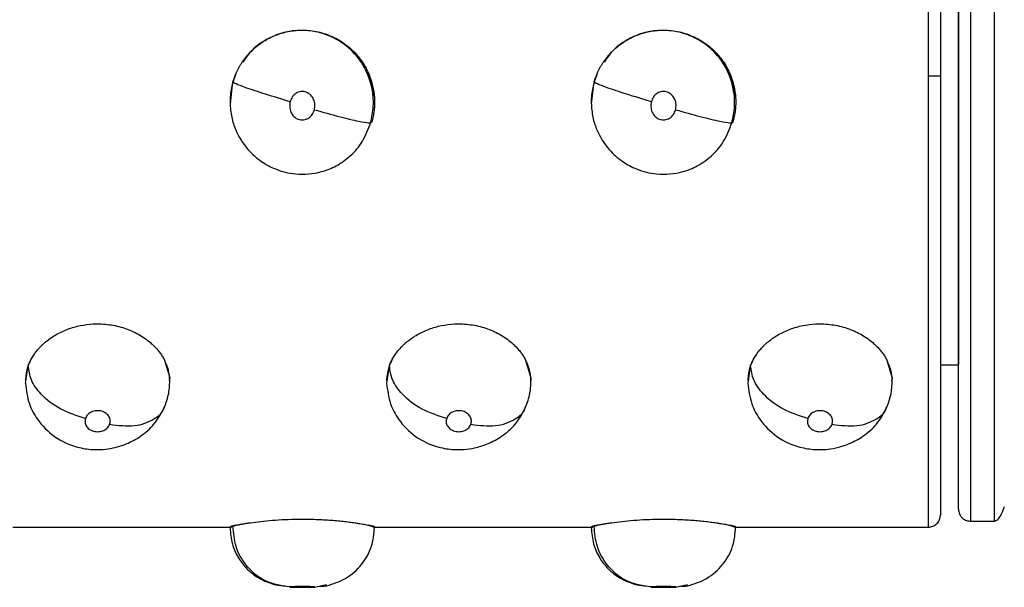
# Model space of a CAD drawing. Units: millimetres. Extents: x 1610 to 11381, y -5631 to 5094.
# Drawn here: x 2275 to 2362, y 1417 to 1467 of the extents above; entities that cross this region are included whole.
import ezdxf

# ---------------------------------------------------------------- set-up
doc = ezdxf.new("R2010")
doc.units = ezdxf.units.MM

msp = doc.modelspace()

# ---------------------------------------------------------------- linework, layer by layer
at = {"color": 8, "linetype": 'Continuous', "lineweight": 25}
for p, q in [((2293.719, 1460.057), (2293.939, 1461.997)), ((2325.594, 1460.057), (2325.814, 1461.997)), ((2287.863, 1437.516), (2288.36, 1435.863)), ((2319.737, 1437.516), (2320.236, 1435.863)), ((2351.612, 1437.516), (2352.11, 1435.863)), ((2275.673, 1435.595), (2275.877, 1436.953)), ((2307.548, 1435.595), (2307.751, 1436.953)), ((2339.423, 1435.595), (2339.626, 1436.953)), ((2293.736, 1422.672), (2293.939, 1422.778)), ((2325.61, 1422.672), (2325.814, 1422.778))]:
    msp.add_line(p, q, dxfattribs=at)
at = {"color": 7, "linetype": 'Continuous', "lineweight": 25}
for p, q in [((2356.371, 1437.039), (2357.966, 1437.039)), ((2275.644, 1435.4), (2275.673, 1435.595)), ((2288.36, 1435.863), (2288.32, 1435.603)), ((2307.519, 1435.4), (2307.548, 1435.595)), ((2320.236, 1435.863), (2320.194, 1435.603)), ((2339.394, 1435.4), (2339.423, 1435.595)), ((2352.11, 1435.863), (2352.069, 1435.603)), ((2274.522, 1422.695), (2293.779, 1422.695)), ((2293.704, 1422.656), (2293.736, 1422.672)), ((2306.411, 1422.672), (2306.382, 1422.672)), ((2306.397, 1422.695), (2325.654, 1422.695)), ((2325.58, 1422.656), (2325.61, 1422.672)), ((2338.285, 1422.672), (2338.257, 1422.672)), ((2338.271, 1422.695), (2355.308, 1422.695)), ((2359.027, 1423.226), (2361.152, 1423.226)), ((2301.13, 1417.393), (2302.184, 1417.634)), ((2333.004, 1417.393), (2334.059, 1417.634))]:
    msp.add_line(p, q, dxfattribs=at)
at = {"color": 7, "linetype": 'Continuous', "lineweight": 25, "flags": 128}
for points in [[(2294.192, 1422.863), (2293.812, 1422.769), (2293.684, 1422.712), (2293.684, 1422.712)], [(2326.067, 1422.863), (2325.687, 1422.769), (2325.559, 1422.712), (2325.559, 1422.712)]]:
    msp.add_lwpolyline(points, dxfattribs=at)
at = {"color": 8, "linetype": 'Continuous', "lineweight": 25}
for points, knots in [([(2355.308, 1462.538), (2355.308, 1464.47), (2355.308, 1468.43), (2355.308, 1474.368), (2355.308, 1480.247), (2355.308, 1485.819), (2355.308, 1490.841), (2355.308, 1495.092), (2355.308, 1498.425), (2355.308, 1500.743), (2355.308, 1502.133), (2355.308, 1502.3), (2355.308, 1502.382)], [0, 0, 0, 0, 0.092599, 0.189869, 0.290962, 0.394777, 0.5, 0.605228, 0.709044, 0.810134, 0.9074, 1, 1, 1, 1]), ([(2355.308, 1422.695), (2355.308, 1422.776), (2355.308, 1422.943), (2355.308, 1424.334), (2355.308, 1426.651), (2355.308, 1429.984), (2355.308, 1434.236), (2355.308, 1439.257), (2355.308, 1444.83), (2355.308, 1450.708), (2355.308, 1456.646), (2355.308, 1460.607), (2355.308, 1462.538)], [0, 0, 0, 0, 0.0925996, 0.1898662, 0.2909561, 0.3947715, 0.4999998, 0.6052235, 0.7090375, 0.8101313, 0.9074011, 1, 1, 1, 1]), ([(2283.067, 1431.775), (2283.817, 1431.682), (2285.313, 1431.499), (2286.93, 1432.135), (2287.759, 1432.804), (2287.854, 1433.242), (2287.864, 1433.285)], [0, 0, 0, 0, 0.34798, 0.693802, 0.969621, 1, 1, 1, 1]), ([(2314.942, 1431.775), (2315.692, 1431.682), (2317.188, 1431.499), (2318.805, 1432.135), (2319.633, 1432.804), (2319.729, 1433.242), (2319.738, 1433.285)], [0, 0, 0, 0, 0.348098, 0.693895, 0.969623, 1, 1, 1, 1]), ([(2346.816, 1431.775), (2347.567, 1431.682), (2349.063, 1431.499), (2350.68, 1432.135), (2351.507, 1432.804), (2351.603, 1433.242), (2351.613, 1433.285)], [0, 0, 0, 0, 0.348098, 0.693895, 0.969623, 1, 1, 1, 1]), ([(2305.925, 1422.863), (2306.21, 1422.769), (2306.508, 1422.67), (2306.415, 1422.672), (2306.411, 1422.672)], [0, 0, 0, 0, 0.953523, 1, 1, 1, 1]), ([(2337.8, 1422.863), (2338.084, 1422.769), (2338.383, 1422.67), (2338.29, 1422.672), (2338.285, 1422.672)], [0, 0, 0, 0, 0.953523, 1, 1, 1, 1])]:
    msp.add_open_spline(points, degree=3, knots=knots, dxfattribs=at)
at = {"color": 7, "linetype": 'Continuous', "lineweight": 25}
for points, knots in [([(2359.027, 1501.85), (2359.027, 1501.77), (2359.027, 1501.605), (2359.027, 1500.233), (2359.027, 1497.947), (2359.027, 1494.658), (2359.027, 1490.463), (2359.027, 1485.509), (2359.027, 1480.011), (2359.027, 1474.21), (2359.027, 1468.351), (2359.027, 1462.538), (2359.027, 1456.725), (2359.027, 1450.866), (2359.027, 1445.066), (2359.027, 1439.567), (2359.027, 1434.613), (2359.027, 1430.419), (2359.027, 1427.129), (2359.027, 1424.843), (2359.027, 1423.471), (2359.027, 1423.306), (2359.027, 1423.226)], [0, 0, 0, 0, 0.0463, 0.094934, 0.145481, 0.197384, 0.249999, 0.302613, 0.354519, 0.405065, 0.4537, 0.5, 0.5463, 0.594935, 0.645481, 0.697387, 0.750001, 0.802616, 0.854519, 0.905066, 0.9537, 1, 1, 1, 1]), ([(2361.152, 1423.226), (2361.152, 1423.306), (2361.152, 1423.471), (2361.152, 1424.843), (2361.152, 1427.129), (2361.152, 1430.419), (2361.152, 1434.613), (2361.152, 1439.567), (2361.152, 1445.066), (2361.152, 1450.866), (2361.152, 1456.725), (2361.152, 1462.538), (2361.152, 1468.351), (2361.152, 1474.21), (2361.152, 1480.011), (2361.152, 1485.509), (2361.152, 1490.463), (2361.152, 1494.658), (2361.152, 1497.947), (2361.152, 1500.233), (2361.152, 1501.605), (2361.152, 1501.77), (2361.152, 1501.85)], [0, 0, 0, 0, 0.0463, 0.094934, 0.145481, 0.197384, 0.249999, 0.302613, 0.354519, 0.405065, 0.4537, 0.5, 0.5463, 0.594935, 0.645481, 0.697387, 0.750001, 0.802616, 0.854519, 0.905066, 0.9537, 1, 1, 1, 1]), ([(2356.371, 1501.319), (2356.371, 1501.24), (2356.371, 1501.077), (2356.371, 1499.724), (2356.371, 1497.468), (2356.371, 1494.224), (2356.371, 1490.086), (2356.371, 1485.199), (2356.371, 1479.774), (2356.371, 1474.053), (2356.371, 1468.273), (2356.371, 1464.418), (2356.371, 1462.538)], [0, 0, 0, 0, 0.092599, 0.189867, 0.290959, 0.394769, 0.499999, 0.605227, 0.709038, 0.81013, 0.907401, 1, 1, 1, 1]), ([(2357.964, 1424.288), (2357.964, 1424.367), (2357.964, 1424.527), (2357.964, 1425.862), (2357.964, 1428.086), (2357.964, 1431.287), (2357.964, 1435.368), (2357.964, 1440.188), (2357.964, 1445.538), (2357.964, 1451.181), (2357.964, 1456.882), (2357.964, 1462.538), (2357.964, 1468.194), (2357.964, 1473.895), (2357.964, 1479.538), (2357.964, 1484.888), (2357.964, 1489.708), (2357.964, 1493.79), (2357.964, 1496.99), (2357.964, 1499.214), (2357.964, 1500.549), (2357.964, 1500.71), (2357.964, 1500.788)], [0, 0, 0, 0, 0.0462994, 0.0949342, 0.1454786, 0.1973861, 0.2499983, 0.3026121, 0.3545188, 0.4050658, 0.4537004, 0.5, 0.5462996, 0.5949342, 0.6454812, 0.6973879, 0.7500017, 0.8026139, 0.8545214, 0.9050658, 0.9537006, 1, 1, 1, 1]), ([(2357.965, 1487.996), (2357.965, 1487.948), (2357.965, 1487.844), (2357.965, 1486.557), (2357.965, 1484.305), (2357.965, 1481.073), (2357.965, 1477.067), (2357.965, 1472.547), (2357.966, 1467.824), (2357.966, 1463.076), (2357.966, 1458.308), (2357.966, 1453.528), (2357.966, 1448.91), (2357.966, 1444.762), (2357.966, 1441.371), (2357.966, 1438.887), (2357.966, 1437.495), (2357.966, 1436.932), (2357.966, 1437.068), (2357.966, 1437.082)], [0, 0, 0, 0, 0.051603, 0.113353, 0.177669, 0.243349, 0.309027, 0.373342, 0.43509, 0.493348, 0.551607, 0.613355, 0.677671, 0.743352, 0.809031, 0.873343, 0.935092, 0.993351, 1, 1, 1, 1]), ([(2294.192, 1462.706), (2294.228, 1462.787), (2294.299, 1462.948), (2294.417, 1463.183), (2294.544, 1463.413), (2294.68, 1463.637), (2294.825, 1463.855), (2294.98, 1464.067), (2295.144, 1464.273), (2295.317, 1464.473), (2295.708, 1464.887), (2296.379, 1465.458), (2297.409, 1466.038), (2298.519, 1466.423), (2299.527, 1466.572), (2300.391, 1466.575), (2301.326, 1466.475), (2302.454, 1466.166), (2303.482, 1465.616), (2304.22, 1465.053), (2304.666, 1464.627), (2305.015, 1464.227), (2305.284, 1463.873), (2305.525, 1463.501), (2305.743, 1463.112), (2305.864, 1462.841), (2305.925, 1462.705)], [0, 0, 0, 0, 0.017779, 0.035472, 0.053107, 0.070711, 0.088312, 0.105938, 0.12362, 0.141384, 0.15926, 0.238549, 0.318107, 0.396332, 0.47429, 0.522355, 0.570214, 0.663492, 0.756335, 0.803428, 0.85054, 0.880554, 0.91037, 0.940126, 0.969958, 1, 1, 1, 1]), ([(2306.092, 1458.386), (2306.194, 1458.874), (2306.39, 1459.81), (2306.265, 1461.588), (2305.595, 1463.443), (2304.318, 1464.967), (2302.919, 1465.908), (2301.304, 1466.512), (2299.638, 1466.625), (2298.056, 1466.302), (2296.738, 1465.708), (2295.572, 1464.858), (2295.047, 1464.083), (2294.823, 1463.752)], [0, 0, 0, 0, 0.083355, 0.160094, 0.295061, 0.405519, 0.487519, 0.574683, 0.69238, 0.763305, 0.843808, 0.9335, 1, 1, 1, 1]), ([(2326.067, 1462.706), (2326.103, 1462.787), (2326.173, 1462.948), (2326.292, 1463.183), (2326.418, 1463.413), (2326.555, 1463.637), (2326.7, 1463.855), (2326.855, 1464.067), (2327.019, 1464.273), (2327.192, 1464.473), (2327.582, 1464.887), (2328.254, 1465.458), (2329.284, 1466.038), (2330.394, 1466.423), (2331.402, 1466.572), (2332.266, 1466.575), (2333.2, 1466.475), (2334.329, 1466.166), (2335.357, 1465.616), (2336.095, 1465.053), (2336.541, 1464.627), (2336.89, 1464.227), (2337.159, 1463.873), (2337.4, 1463.501), (2337.617, 1463.112), (2337.739, 1462.841), (2337.8, 1462.705)], [0, 0, 0, 0, 0.017779, 0.035472, 0.053107, 0.070711, 0.088312, 0.105938, 0.12362, 0.141384, 0.15926, 0.238549, 0.318106, 0.396332, 0.47429, 0.522355, 0.570214, 0.663492, 0.756335, 0.803428, 0.85054, 0.880554, 0.91037, 0.940125, 0.969958, 1, 1, 1, 1]), ([(2337.966, 1458.386), (2338.069, 1458.874), (2338.266, 1459.81), (2338.14, 1461.588), (2337.47, 1463.443), (2336.193, 1464.967), (2334.794, 1465.907), (2333.179, 1466.512), (2331.512, 1466.625), (2329.931, 1466.302), (2328.613, 1465.708), (2327.448, 1464.858), (2326.922, 1464.083), (2326.699, 1463.752)], [0, 0, 0, 0, 0.083363, 0.160101, 0.295067, 0.405524, 0.487569, 0.574732, 0.692428, 0.763352, 0.843854, 0.933501, 1, 1, 1, 1]), ([(2294.192, 1462.706), (2294.047, 1462.303), (2293.758, 1461.498), (2293.684, 1460.639), (2293.684, 1460.212), (2293.684, 1460.212)], [0, 0, 0, 0, 0.500006, 0.999935, 1, 1, 1, 1]), ([(2293.939, 1461.997), (2293.962, 1462.072), (2294.004, 1462.211), (2294.072, 1462.403), (2294.133, 1462.565), (2294.174, 1462.662), (2294.192, 1462.706)], [0, 0, 0, 0, 0.309774, 0.579734, 0.809844, 1, 1, 1, 1]), ([(2305.925, 1462.705), (2305.947, 1462.653), (2305.996, 1462.536), (2306.069, 1462.34), (2306.142, 1462.121), (2306.209, 1461.892), (2306.337, 1461.388), (2306.414, 1460.856), (2306.435, 1460.31), (2306.433, 1460.036), (2306.42, 1459.764), (2306.387, 1459.405), (2306.319, 1458.956), (2306.225, 1458.606), (2306.178, 1458.429)], [0, 0, 0, 0, 0.039114, 0.086977, 0.143566, 0.197229, 0.25042, 0.499987, 0.562955, 0.625581, 0.687999, 0.750196, 0.87375, 1, 1, 1, 1]), ([(2306.377, 1460.773), (2306.362, 1461.012), (2306.318, 1461.677), (2306.079, 1462.304), (2305.925, 1462.705)], [0, 0, 0, 0, 0.358477, 1, 1, 1, 1]), ([(2326.067, 1462.706), (2325.923, 1462.303), (2325.634, 1461.498), (2325.559, 1460.639), (2325.559, 1460.212), (2325.559, 1460.212)], [0, 0, 0, 0, 0.499986, 0.999935, 1, 1, 1, 1]), ([(2325.814, 1461.997), (2325.836, 1462.072), (2325.879, 1462.211), (2325.946, 1462.403), (2326.008, 1462.565), (2326.049, 1462.662), (2326.067, 1462.706)], [0, 0, 0, 0, 0.309774, 0.579734, 0.809844, 1, 1, 1, 1]), ([(2337.8, 1462.705), (2337.822, 1462.653), (2337.871, 1462.536), (2337.944, 1462.34), (2338.017, 1462.121), (2338.084, 1461.892), (2338.212, 1461.388), (2338.289, 1460.856), (2338.31, 1460.31), (2338.308, 1460.036), (2338.295, 1459.764), (2338.261, 1459.405), (2338.193, 1458.956), (2338.1, 1458.606), (2338.053, 1458.429)], [0, 0, 0, 0, 0.039114, 0.086977, 0.143566, 0.197229, 0.25042, 0.499987, 0.562955, 0.625581, 0.687998, 0.750196, 0.87375, 1, 1, 1, 1]), ([(2338.252, 1460.773), (2338.236, 1461.012), (2338.193, 1461.677), (2337.953, 1462.304), (2337.8, 1462.705)], [0, 0, 0, 0, 0.358477, 1, 1, 1, 1]), ([(2355.308, 1462.538), (2355.459, 1462.538), (2355.772, 1462.538), (2356.128, 1462.538), (2356.336, 1462.538), (2356.36, 1462.538), (2356.371, 1462.538)], [0, 0, 0, 0, 0.27024, 0.562385, 0.789826, 1, 1, 1, 1]), ([(2356.371, 1462.538), (2356.371, 1460.658), (2356.371, 1456.803), (2356.371, 1451.024), (2356.371, 1445.302), (2356.371, 1439.877), (2356.371, 1434.99), (2356.371, 1430.853), (2356.371, 1427.608), (2356.371, 1425.353), (2356.371, 1423.999), (2356.371, 1423.837), (2356.371, 1423.757)], [0, 0, 0, 0, 0.092599, 0.18987, 0.290962, 0.394773, 0.500001, 0.605231, 0.709041, 0.810133, 0.907401, 1, 1, 1, 1]), ([(2298.989, 1460.259), (2298.242, 1460.482), (2296.752, 1460.925), (2295.086, 1461.482), (2294.1, 1461.858), (2293.993, 1461.951), (2293.939, 1461.997)], [0, 0, 0, 0, 0.28004, 0.558244, 0.780009, 1, 1, 1, 1]), ([(2330.863, 1460.259), (2330.116, 1460.482), (2328.627, 1460.925), (2326.961, 1461.482), (2325.975, 1461.858), (2325.867, 1461.951), (2325.814, 1461.997)], [0, 0, 0, 0, 0.28004, 0.558244, 0.780009, 1, 1, 1, 1]), ([(2301.13, 1459.546), (2301.154, 1459.699), (2301.202, 1460.008), (2301.085, 1460.469), (2300.825, 1460.865), (2300.425, 1461.126), (2299.95, 1461.187), (2299.5, 1461.029), (2299.148, 1460.7), (2299.042, 1460.406), (2298.989, 1460.259)], [0, 0, 0, 0, 0.125188, 0.250688, 0.375743, 0.500422, 0.624904, 0.749632, 0.874727, 1, 1, 1, 1]), ([(2333.004, 1459.546), (2333.029, 1459.699), (2333.078, 1460.008), (2332.959, 1460.469), (2332.7, 1460.865), (2332.3, 1461.126), (2331.824, 1461.187), (2331.374, 1461.03), (2331.023, 1460.7), (2330.917, 1460.406), (2330.863, 1460.259)], [0, 0, 0, 0, 0.125206, 0.250766, 0.375815, 0.500258, 0.625006, 0.749728, 0.87462, 1, 1, 1, 1]), ([(2293.684, 1460.144), (2293.714, 1459.72), (2293.772, 1458.91), (2294.242, 1457.481), (2295.105, 1456.094), (2296.375, 1454.97), (2297.791, 1454.199), (2299.604, 1453.75), (2301.489, 1453.917), (2303.12, 1454.572), (2304.372, 1455.464), (2305.47, 1456.745), (2305.88, 1457.828), (2306.092, 1458.386)], [0, 0, 0, 0, 0.071552, 0.136691, 0.249675, 0.338683, 0.415629, 0.517035, 0.645752, 0.722209, 0.807719, 0.900997, 1, 1, 1, 1]), ([(2298.989, 1460.259), (2298.964, 1460.105), (2298.915, 1459.796), (2299.034, 1459.334), (2299.293, 1458.939), (2299.694, 1458.68), (2300.169, 1458.62), (2300.619, 1458.777), (2300.969, 1459.106), (2301.076, 1459.399), (2301.13, 1459.546)], [0, 0, 0, 0, 0.125568, 0.251144, 0.376151, 0.500951, 0.625383, 0.749863, 0.87477, 1, 1, 1, 1]), ([(2325.559, 1460.144), (2325.588, 1459.72), (2325.646, 1458.91), (2326.118, 1457.481), (2326.979, 1456.094), (2328.25, 1454.969), (2329.666, 1454.199), (2331.479, 1453.75), (2333.364, 1453.917), (2334.995, 1454.572), (2336.247, 1455.464), (2337.346, 1456.744), (2337.755, 1457.828), (2337.966, 1458.386)], [0, 0, 0, 0, 0.071552, 0.136708, 0.249663, 0.338671, 0.415666, 0.517018, 0.64579, 0.722195, 0.807706, 0.90102, 1, 1, 1, 1]), ([(2330.863, 1460.259), (2330.839, 1460.105), (2330.789, 1459.796), (2330.908, 1459.334), (2331.168, 1458.939), (2331.569, 1458.68), (2332.044, 1458.62), (2332.494, 1458.777), (2332.843, 1459.106), (2332.95, 1459.399), (2333.004, 1459.546)], [0, 0, 0, 0, 0.12557, 0.251148, 0.37631, 0.500882, 0.625316, 0.750056, 0.874768, 1, 1, 1, 1]), ([(2301.13, 1459.546), (2301.876, 1459.335), (2303.365, 1458.915), (2305.03, 1458.525), (2306.019, 1458.354), (2306.125, 1458.404), (2306.178, 1458.429)], [0, 0, 0, 0, 0.2799475, 0.5581643, 0.7800013, 1, 1, 1, 1]), ([(2333.004, 1459.546), (2333.751, 1459.335), (2335.24, 1458.915), (2336.906, 1458.525), (2337.893, 1458.354), (2338, 1458.404), (2338.053, 1458.429)], [0, 0, 0, 0, 0.279932, 0.558227, 0.779994, 1, 1, 1, 1]), ([(2357.966, 1440.264), (2357.966, 1440.306), (2357.966, 1440.397), (2357.966, 1441.523), (2357.966, 1443.494), (2357.966, 1446.319), (2357.966, 1449.836), (2357.966, 1453.101), (2357.966, 1455.223), (2357.966, 1455.898)], [0, 0, 0, 0, 0.127955, 0.281053, 0.440511, 0.603354, 0.766192, 0.925653, 1, 1, 1, 1]), ([(2276.13, 1437.517), (2276.166, 1437.58), (2276.237, 1437.706), (2276.355, 1437.891), (2276.482, 1438.072), (2276.619, 1438.249), (2276.764, 1438.423), (2276.918, 1438.592), (2277.082, 1438.756), (2277.255, 1438.917), (2277.646, 1439.252), (2278.318, 1439.718), (2279.348, 1440.197), (2280.457, 1440.519), (2281.465, 1440.644), (2282.329, 1440.647), (2283.262, 1440.562), (2284.391, 1440.304), (2285.418, 1439.848), (2286.158, 1439.387), (2286.603, 1439.041), (2286.953, 1438.719), (2287.221, 1438.436), (2287.462, 1438.141), (2287.68, 1437.835), (2287.802, 1437.623), (2287.863, 1437.516)], [0, 0, 0, 0, 0.017848, 0.035585, 0.053244, 0.070853, 0.088445, 0.106051, 0.123702, 0.141428, 0.159261, 0.238754, 0.318108, 0.396449, 0.47429, 0.522346, 0.570214, 0.663263, 0.756334, 0.803355, 0.850539, 0.880487, 0.910258, 0.94, 0.969865, 1, 1, 1, 1]), ([(2308.005, 1437.517), (2308.04, 1437.58), (2308.111, 1437.706), (2308.23, 1437.891), (2308.357, 1438.072), (2308.493, 1438.249), (2308.639, 1438.423), (2308.793, 1438.592), (2308.957, 1438.756), (2309.13, 1438.917), (2309.521, 1439.252), (2310.192, 1439.718), (2311.223, 1440.197), (2312.332, 1440.519), (2313.34, 1440.644), (2314.203, 1440.647), (2315.137, 1440.562), (2316.265, 1440.304), (2317.293, 1439.848), (2318.032, 1439.387), (2318.478, 1439.041), (2318.827, 1438.719), (2319.095, 1438.436), (2319.337, 1438.141), (2319.554, 1437.835), (2319.676, 1437.623), (2319.737, 1437.516)], [0, 0, 0, 0, 0.0178475, 0.0355853, 0.0532436, 0.0708533, 0.0884455, 0.1060514, 0.1237021, 0.1414284, 0.1592609, 0.2387545, 0.3181077, 0.3964492, 0.4742902, 0.5223456, 0.5702139, 0.6632626, 0.7563342, 0.8033547, 0.8505391, 0.8804874, 0.9102578, 0.9400001, 0.9698647, 1, 1, 1, 1]), ([(2339.88, 1437.517), (2339.915, 1437.58), (2339.986, 1437.706), (2340.105, 1437.891), (2340.232, 1438.072), (2340.368, 1438.249), (2340.513, 1438.423), (2340.668, 1438.592), (2340.832, 1438.756), (2341.004, 1438.917), (2341.396, 1439.252), (2342.067, 1439.718), (2343.098, 1440.197), (2344.207, 1440.519), (2345.215, 1440.644), (2346.078, 1440.647), (2347.012, 1440.562), (2348.14, 1440.304), (2349.168, 1439.848), (2349.907, 1439.387), (2350.353, 1439.041), (2350.702, 1438.719), (2350.97, 1438.436), (2351.212, 1438.141), (2351.429, 1437.835), (2351.551, 1437.623), (2351.612, 1437.516)], [0, 0, 0, 0, 0.017848, 0.035585, 0.053244, 0.070853, 0.088446, 0.106052, 0.123702, 0.141429, 0.159261, 0.238755, 0.318108, 0.396449, 0.47429, 0.522346, 0.570214, 0.663263, 0.756334, 0.803355, 0.850539, 0.880487, 0.910258, 0.94, 0.969865, 1, 1, 1, 1]), ([(2276.13, 1437.517), (2275.986, 1437.236), (2275.697, 1436.676), (2275.622, 1435.723), (2275.622, 1435.625), (2275.622, 1435.625)], [0, 0, 0, 0, 0.499898, 0.999797, 1, 1, 1, 1]), ([(2275.877, 1436.953), (2275.901, 1437.014), (2275.949, 1437.138), (2276.033, 1437.327), (2276.097, 1437.453), (2276.13, 1437.517)], [0, 0, 0, 0, 0.323853, 0.657146, 1, 1, 1, 1]), ([(2288.372, 1435.625), (2288.35, 1435.944), (2288.306, 1436.581), (2288.011, 1437.205), (2287.863, 1437.516)], [0, 0, 0, 0, 0.499939, 1, 1, 1, 1]), ([(2308.005, 1437.517), (2307.86, 1437.236), (2307.571, 1436.676), (2307.496, 1435.723), (2307.496, 1435.625), (2307.496, 1435.625)], [0, 0, 0, 0, 0.499898, 0.999797, 1, 1, 1, 1]), ([(2307.752, 1436.953), (2307.775, 1437.014), (2307.823, 1437.138), (2307.907, 1437.327), (2307.972, 1437.453), (2308.005, 1437.517)], [0, 0, 0, 0, 0.323853, 0.657146, 1, 1, 1, 1]), ([(2320.246, 1435.625), (2320.224, 1435.944), (2320.18, 1436.581), (2319.885, 1437.205), (2319.737, 1437.516)], [0, 0, 0, 0, 0.499939, 1, 1, 1, 1]), ([(2339.879, 1437.517), (2339.735, 1437.236), (2339.446, 1436.676), (2339.37, 1435.723), (2339.37, 1435.625), (2339.37, 1435.625)], [0, 0, 0, 0, 0.499898, 0.999797, 1, 1, 1, 1]), ([(2339.626, 1436.953), (2339.65, 1437.014), (2339.698, 1437.138), (2339.782, 1437.327), (2339.847, 1437.453), (2339.879, 1437.517)], [0, 0, 0, 0, 0.323853, 0.657146, 1, 1, 1, 1]), ([(2352.12, 1435.625), (2352.099, 1435.944), (2352.056, 1436.581), (2351.76, 1437.205), (2351.613, 1437.516)], [0, 0, 0, 0, 0.499919, 1, 1, 1, 1]), ([(2280.926, 1432.301), (2280.179, 1432.531), (2278.69, 1432.987), (2277.024, 1434.302), (2276.038, 1435.689), (2275.93, 1436.533), (2275.877, 1436.953)], [0, 0, 0, 0, 0.280037, 0.558208, 0.779972, 1, 1, 1, 1]), ([(2312.8, 1432.301), (2312.053, 1432.531), (2310.564, 1432.987), (2308.898, 1434.302), (2307.912, 1435.689), (2307.805, 1436.533), (2307.751, 1436.953)], [0, 0, 0, 0, 0.280037, 0.558208, 0.779972, 1, 1, 1, 1]), ([(2344.675, 1432.301), (2343.928, 1432.531), (2342.44, 1432.988), (2340.774, 1434.303), (2339.786, 1435.689), (2339.679, 1436.533), (2339.626, 1436.953)], [0, 0, 0, 0, 0.279938, 0.558125, 0.77996, 1, 1, 1, 1]), ([(2287.893, 1433.275), (2288.041, 1433.681), (2288.338, 1434.494), (2288.356, 1435.356), (2288.365, 1435.788)], [0, 0, 0, 0, 0.499395, 1, 1, 1, 1]), ([(2319.768, 1433.275), (2319.916, 1433.681), (2320.212, 1434.494), (2320.231, 1435.356), (2320.24, 1435.788)], [0, 0, 0, 0, 0.499395, 1, 1, 1, 1]), ([(2351.643, 1433.275), (2351.791, 1433.681), (2352.086, 1434.494), (2352.106, 1435.356), (2352.115, 1435.788)], [0, 0, 0, 0, 0.499323, 1, 1, 1, 1]), ([(2275.627, 1435.403), (2275.704, 1434.789), (2275.845, 1433.665), (2276.726, 1432.02), (2278.145, 1430.574), (2279.917, 1429.767), (2281.716, 1429.476), (2283.183, 1429.597), (2284.612, 1430.041), (2285.868, 1430.718), (2287.101, 1431.779), (2287.619, 1432.756), (2287.893, 1433.275)], [0, 0, 0, 0, 0.108673, 0.199218, 0.323425, 0.455289, 0.534676, 0.641465, 0.711298, 0.794422, 0.89093, 1, 1, 1, 1]), ([(2307.501, 1435.403), (2307.578, 1434.789), (2307.719, 1433.665), (2308.6, 1432.02), (2310.019, 1430.574), (2311.791, 1429.767), (2313.591, 1429.476), (2315.058, 1429.596), (2316.487, 1430.042), (2317.743, 1430.718), (2318.976, 1431.779), (2319.493, 1432.756), (2319.768, 1433.275)], [0, 0, 0, 0, 0.108673, 0.199218, 0.323424, 0.455288, 0.534675, 0.641522, 0.711299, 0.794423, 0.890931, 1, 1, 1, 1]), ([(2339.376, 1435.403), (2339.453, 1434.789), (2339.594, 1433.665), (2340.475, 1432.019), (2341.895, 1430.575), (2343.666, 1429.766), (2345.465, 1429.476), (2346.933, 1429.597), (2348.362, 1430.041), (2349.617, 1430.719), (2350.85, 1431.779), (2351.368, 1432.756), (2351.643, 1433.275)], [0, 0, 0, 0, 0.10867, 0.199214, 0.323458, 0.455266, 0.534652, 0.641497, 0.711328, 0.794398, 0.890904, 1, 1, 1, 1]), ([(2283.067, 1431.775), (2283.092, 1431.888), (2283.141, 1432.114), (2283.022, 1432.458), (2282.763, 1432.754), (2282.363, 1432.952), (2281.887, 1432.997), (2281.437, 1432.879), (2281.086, 1432.63), (2280.98, 1432.411), (2280.926, 1432.301)], [0, 0, 0, 0, 0.125256, 0.250789, 0.375822, 0.500247, 0.624995, 0.749699, 0.87458, 1, 1, 1, 1]), ([(2314.942, 1431.775), (2314.966, 1431.888), (2315.015, 1432.114), (2314.898, 1432.458), (2314.638, 1432.754), (2314.238, 1432.951), (2313.762, 1432.997), (2313.312, 1432.879), (2312.961, 1432.63), (2312.854, 1432.411), (2312.8, 1432.301)], [0, 0, 0, 0, 0.125237, 0.250686, 0.3757, 0.500336, 0.624794, 0.749737, 0.874599, 1, 1, 1, 1]), ([(2346.816, 1431.775), (2346.84, 1431.888), (2346.889, 1432.114), (2346.772, 1432.458), (2346.513, 1432.754), (2346.112, 1432.951), (2345.637, 1432.997), (2345.186, 1432.879), (2344.835, 1432.63), (2344.728, 1432.411), (2344.675, 1432.301)], [0, 0, 0, 0, 0.125237, 0.250686, 0.3757, 0.500336, 0.624794, 0.749737, 0.874599, 1, 1, 1, 1]), ([(2280.926, 1432.301), (2280.902, 1432.187), (2280.852, 1431.958), (2280.971, 1431.62), (2281.23, 1431.332), (2281.632, 1431.145), (2282.107, 1431.101), (2282.556, 1431.215), (2282.906, 1431.453), (2283.014, 1431.667), (2283.067, 1431.775)], [0, 0, 0, 0, 0.125517, 0.251175, 0.376138, 0.500958, 0.625391, 0.749865, 0.874794, 1, 1, 1, 1]), ([(2312.8, 1432.301), (2312.776, 1432.187), (2312.727, 1431.958), (2312.845, 1431.619), (2313.106, 1431.332), (2313.506, 1431.144), (2313.982, 1431.102), (2314.432, 1431.215), (2314.782, 1431.453), (2314.888, 1431.667), (2314.942, 1431.775)], [0, 0, 0, 0, 0.125509, 0.251158, 0.376265, 0.500846, 0.625271, 0.749995, 0.874916, 1, 1, 1, 1]), ([(2344.675, 1432.301), (2344.651, 1432.187), (2344.603, 1431.958), (2344.719, 1431.619), (2344.981, 1431.332), (2345.381, 1431.145), (2345.857, 1431.101), (2346.306, 1431.215), (2346.656, 1431.453), (2346.763, 1431.667), (2346.816, 1431.775)], [0, 0, 0, 0, 0.125499, 0.251099, 0.37622, 0.501046, 0.625486, 0.749966, 0.874901, 1, 1, 1, 1]), ([(2357.964, 1424.288), (2357.983, 1424.138), (2358.023, 1423.825), (2358.31, 1423.468), (2358.667, 1423.261), (2358.91, 1423.237), (2359.027, 1423.226)], [0, 0, 0, 0, 0.2703892, 0.562554, 0.7899133, 1, 1, 1, 1]), ([(2361.152, 1423.226), (2361.241, 1423.249), (2361.413, 1423.293), (2361.675, 1423.67), (2361.855, 1424.047), (2361.976, 1424.396), (2362.01, 1424.493)], [0, 0, 0, 0, 0.338395, 0.651789, 0.903101, 1, 1, 1, 1]), ([(2294.192, 1422.863), (2294.228, 1422.87), (2294.299, 1422.885), (2294.417, 1422.909), (2294.544, 1422.933), (2294.68, 1422.959), (2294.825, 1422.984), (2294.98, 1423.01), (2295.144, 1423.037), (2295.317, 1423.063), (2295.708, 1423.121), (2296.379, 1423.208), (2297.409, 1423.306), (2298.519, 1423.376), (2299.527, 1423.405), (2300.391, 1423.405), (2301.325, 1423.386), (2302.454, 1423.329), (2303.482, 1423.234), (2304.22, 1423.146), (2304.666, 1423.084), (2305.015, 1423.031), (2305.284, 1422.986), (2305.525, 1422.943), (2305.742, 1422.901), (2305.864, 1422.875), (2305.925, 1422.863)], [0, 0, 0, 0, 0.017787, 0.035485, 0.053122, 0.070726, 0.088326, 0.105951, 0.123629, 0.141389, 0.15926, 0.238571, 0.318107, 0.396345, 0.47429, 0.522354, 0.570214, 0.663468, 0.756335, 0.80342, 0.85054, 0.880547, 0.910358, 0.940112, 0.969947, 1, 1, 1, 1]), ([(2326.067, 1422.863), (2326.103, 1422.87), (2326.173, 1422.885), (2326.292, 1422.909), (2326.418, 1422.933), (2326.555, 1422.959), (2326.7, 1422.984), (2326.855, 1423.01), (2327.019, 1423.037), (2327.192, 1423.063), (2327.582, 1423.121), (2328.254, 1423.208), (2329.284, 1423.306), (2330.394, 1423.376), (2331.402, 1423.405), (2332.266, 1423.405), (2333.2, 1423.386), (2334.329, 1423.329), (2335.357, 1423.234), (2336.095, 1423.146), (2336.541, 1423.084), (2336.89, 1423.031), (2337.158, 1422.986), (2337.4, 1422.943), (2337.617, 1422.901), (2337.739, 1422.875), (2337.8, 1422.863)], [0, 0, 0, 0, 0.017787, 0.035485, 0.053122, 0.070726, 0.088326, 0.105951, 0.123629, 0.141389, 0.15926, 0.238571, 0.318107, 0.396345, 0.47429, 0.522354, 0.570214, 0.663468, 0.756335, 0.80342, 0.85054, 0.880547, 0.910358, 0.940112, 0.969947, 1, 1, 1, 1]), ([(2355.308, 1422.695), (2355.442, 1422.709), (2355.647, 1422.731), (2355.895, 1422.863), (2356.065, 1423.001), (2356.203, 1423.17), (2356.334, 1423.418), (2356.357, 1423.624), (2356.371, 1423.757)], [0, 0, 0, 0, 0.239455, 0.36845, 0.499767, 0.631705, 0.760516, 1, 1, 1, 1]), ([(2293.689, 1422.652), (2293.729, 1422.169), (2293.805, 1421.23), (2294.368, 1419.991), (2295.104, 1419.039), (2296.059, 1418.245), (2297.105, 1417.754), (2297.996, 1417.53), (2298.409, 1417.526), (2298.536, 1417.524)], [0, 0, 0, 0, 0.182078, 0.3539307, 0.5075455, 0.6382887, 0.8267531, 0.9467876, 1, 1, 1, 1]), ([(2293.939, 1422.778), (2293.963, 1422.786), (2294.011, 1422.803), (2294.095, 1422.832), (2294.16, 1422.852), (2294.192, 1422.863)], [0, 0, 0, 0, 0.323853, 0.657146, 1, 1, 1, 1]), ([(2298.989, 1417.413), (2298.242, 1417.522), (2296.753, 1417.739), (2295.086, 1419.181), (2294.1, 1420.942), (2293.993, 1422.168), (2293.939, 1422.778)], [0, 0, 0, 0, 0.280042, 0.558227, 0.780008, 1, 1, 1, 1]), ([(2302.212, 1417.508), (2302.783, 1417.692), (2303.953, 1418.069), (2305.355, 1419.343), (2306.278, 1420.939), (2306.379, 1422.104), (2306.428, 1422.668)], [0, 0, 0, 0, 0.246212, 0.504147, 0.759726, 1, 1, 1, 1]), ([(2306.433, 1422.712), (2306.412, 1422.728), (2306.368, 1422.761), (2306.073, 1422.829), (2305.925, 1422.863)], [0, 0, 0, 0, 0.499827, 1, 1, 1, 1]), ([(2325.564, 1422.652), (2325.603, 1422.169), (2325.679, 1421.23), (2326.242, 1419.991), (2326.978, 1419.039), (2327.934, 1418.245), (2328.979, 1417.754), (2329.87, 1417.53), (2330.283, 1417.526), (2330.41, 1417.524)], [0, 0, 0, 0, 0.182078, 0.3539307, 0.5075455, 0.6382887, 0.8267531, 0.9467876, 1, 1, 1, 1]), ([(2325.814, 1422.778), (2325.838, 1422.786), (2325.886, 1422.803), (2325.97, 1422.832), (2326.034, 1422.852), (2326.067, 1422.863)], [0, 0, 0, 0, 0.323853, 0.657146, 1, 1, 1, 1]), ([(2330.863, 1417.413), (2330.116, 1417.522), (2328.627, 1417.739), (2326.961, 1419.181), (2325.975, 1420.942), (2325.867, 1422.168), (2325.814, 1422.778)], [0, 0, 0, 0, 0.280042, 0.558227, 0.780008, 1, 1, 1, 1]), ([(2334.086, 1417.508), (2334.657, 1417.692), (2335.827, 1418.069), (2337.231, 1419.342), (2338.154, 1420.939), (2338.255, 1422.104), (2338.303, 1422.668)], [0, 0, 0, 0, 0.246187, 0.504199, 0.759751, 1, 1, 1, 1]), ([(2338.309, 1422.712), (2338.287, 1422.728), (2338.243, 1422.761), (2337.947, 1422.829), (2337.8, 1422.863)], [0, 0, 0, 0, 0.499847, 1, 1, 1, 1]), ([(2298.989, 1417.413), (2298.964, 1417.408), (2298.915, 1417.398), (2299.034, 1417.388), (2299.293, 1417.383), (2299.694, 1417.382), (2300.169, 1417.382), (2300.619, 1417.383), (2300.969, 1417.384), (2301.076, 1417.39), (2301.13, 1417.393)], [0, 0, 0, 0, 0.1255526, 0.2511458, 0.376102, 0.5009217, 0.6253681, 0.7498651, 0.874794, 1, 1, 1, 1]), ([(2301.13, 1417.393), (2301.154, 1417.396), (2301.202, 1417.404), (2301.085, 1417.421), (2300.825, 1417.44), (2300.425, 1417.454), (2299.95, 1417.457), (2299.5, 1417.448), (2299.148, 1417.431), (2299.042, 1417.419), (2298.989, 1417.413)], [0, 0, 0, 0, 0.125253, 0.250717, 0.375773, 0.50043, 0.624913, 0.749661, 0.874689, 1, 1, 1, 1]), ([(2301.573, 1417.494), (2301.609, 1417.494), (2301.778, 1417.494), (2302.013, 1417.497), (2302.144, 1417.504), (2302.212, 1417.508)], [0, 0, 0, 0, 0.112974, 0.540791, 1, 1, 1, 1]), ([(2330.863, 1417.413), (2330.839, 1417.408), (2330.789, 1417.398), (2330.908, 1417.388), (2331.168, 1417.383), (2331.569, 1417.382), (2332.044, 1417.382), (2332.494, 1417.383), (2332.843, 1417.384), (2332.95, 1417.39), (2333.004, 1417.393)], [0, 0, 0, 0, 0.125555, 0.25115, 0.376261, 0.500853, 0.625301, 0.750059, 0.874792, 1, 1, 1, 1]), ([(2333.004, 1417.393), (2333.029, 1417.396), (2333.078, 1417.404), (2332.959, 1417.421), (2332.7, 1417.44), (2332.3, 1417.454), (2331.824, 1417.457), (2331.374, 1417.448), (2331.023, 1417.431), (2330.917, 1417.419), (2330.863, 1417.413)], [0, 0, 0, 0, 0.125272, 0.250794, 0.375845, 0.500266, 0.625015, 0.749758, 0.874582, 1, 1, 1, 1]), ([(2333.448, 1417.494), (2333.483, 1417.494), (2333.653, 1417.494), (2333.888, 1417.497), (2334.019, 1417.504), (2334.086, 1417.508)], [0, 0, 0, 0, 0.112974, 0.540791, 1, 1, 1, 1])]:
    msp.add_open_spline(points, degree=3, knots=knots, dxfattribs=at)

doc.saveas('drawing.dxf')
